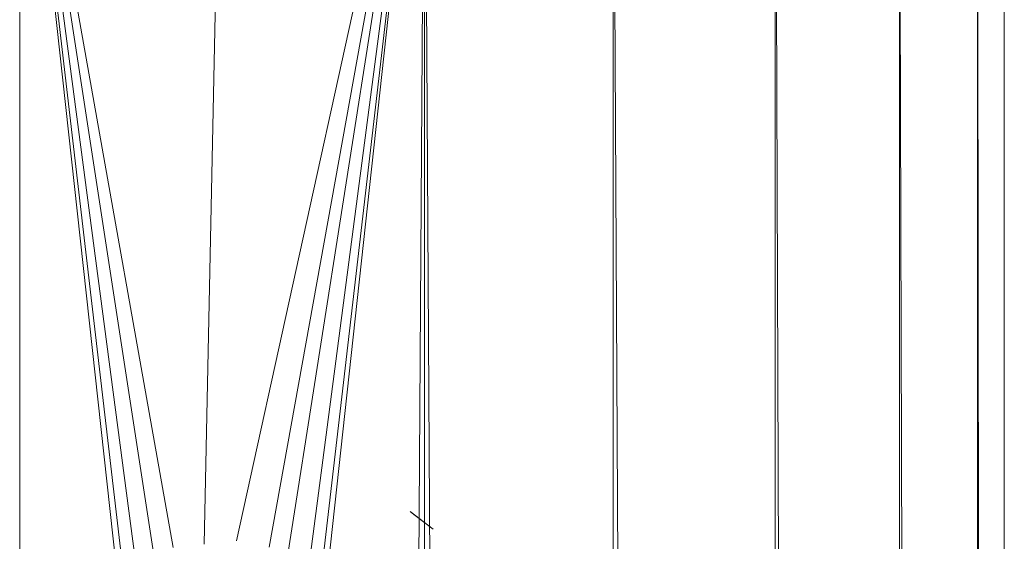
# Model space of a CAD drawing. Units: inches. Extents: x 11 to 6731, y 7 to 4759.
# Drawn here: x 1727 to 1798, y 4248 to 4286 of the extents above; entities that cross this region are included whole.
import ezdxf

# ---------------------------------------------------------------- set-up
doc = ezdxf.new("R2010")
doc.units = ezdxf.units.IN
doc.header["$MEASUREMENT"] = 0

# ---------------------------------------------------------------- blocks, each defined once
blk = doc.blocks.new('76_DWG-539247-East')
at = {"lineweight": 9}
for p, q in [((-6153.036, 2244.528), (-6153.036, 2299.897)), ((-6151.402, 2299.897), (-6146.028, 2250.772)), ((-6151.296, 2299.897), (-6145.596, 2250.967)), ((-6151.066, 2299.897), (-6144.668, 2251.387)), ((-6150.732, 2299.897), (-6143.318, 2251.837)), ((-6150.379, 2299.897), (-6141.896, 2252.208)), ((-6138.662, 2299.897), (-6139.654, 2252.45)), ((-6126.946, 2299.897), (-6137.312, 2252.708)), ((-6126.353, 2299.897), (-6134.93, 2252.24)), ((-6126.013, 2299.897), (-6133.561, 2251.884)), ((-6125.625, 2299.897), (-6131.994, 2251.37)), ((-6125.399, 2299.897), (-6131.081, 2250.957)), ((-6125.299, 2299.897), (-6130.673, 2250.772)), ((-6124.108, 2245.127), (-6123.76, 2299.897)), ((-6123.665, 2244.528), (-6123.665, 2299.897)), ((-6123.245, 2243.789), (-6123.577, 2299.897)), ((-6109.98, 0), (-6109.98, 2299.897)), ((-6098.229, 0), (-6109.904, 2299.897)), ((-6098.229, 0), (-6098.229, 2299.897)), ((-6089.213, 0), (-6098.171, 2299.897)), ((-6089.213, 0), (-6089.213, 2299.897)), ((-6083.544, 0), (-6089.176, 2299.897)), ((-6083.544, 0), (-6083.544, 2299.897)), ((-6081.611, 0), (-6083.532, 2299.897)), ((-6081.611, 0), (-6081.611, 2299.897)), ((-6124.439, 2254.605), (-6124.722, 2254.817)), ((-6123.037, 2253.532), (-6124.722, 2254.817)), ((-6124.439, 2254.605), (-6123.037, 2253.532))]:
    blk.add_line(p, q, dxfattribs=at)

msp = doc.modelspace()

# ---------------------------------------------------------------- block references
at = {"lineweight": 9}
msp.add_blockref('76_DWG-539247-East', (7879.622, 1995.665), dxfattribs=at)

doc.saveas('drawing.dxf')
